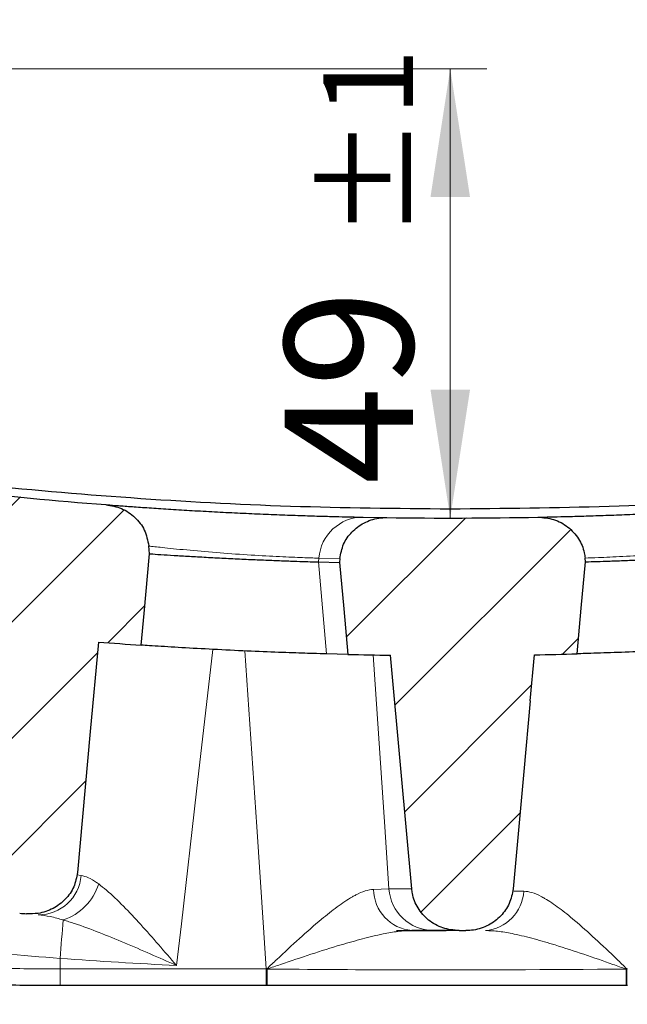
# Model space of a CAD drawing. Units: millimetres. Extents: x 0 to 420, y 0 to 297.
# Drawn here: x 283 to 300, y 114 to 141 of the extents above; entities that cross this region are included whole.
import ezdxf

# ---------------------------------------------------------------- set-up
doc = ezdxf.new("R2010")
doc.units = ezdxf.units.MM
doc.styles.add('SLDTEXTSTYLE0', font='TXT', dxfattribs={"width": 0.605})
doc.dimstyles.new('SLDDIMSTYLE0', dxfattribs={"dimtxt": 3.5, "dimasz": 3.5, "dimexe": 0, "dimexo": 0.0625, "dimgap": 0.875, "dimtad": 1, "dimlfac": 4, "dimrnd": 1e-09, "dimzin": 12, "dimdsep": 46, "dimtxsty": 'SLDTEXTSTYLE0', "dimsah": 1, "dimcen": 0.09, "dimadec": 0, "dimazin": 3, "dimtfac": 1, "dimtdec": 3, "dimtofl": 0, "dimtmove": 0, "dimatfit": 3, "dimfxl": 0, "dimfrac": 2, "dimtolj": 1, "dimtzin": 12, "dimarcsym": 0})
doc.dimstyles.new('SLDDIMSTYLE1', dxfattribs={"dimtxt": 3.5, "dimasz": 3.5, "dimexe": 0, "dimexo": 0.0625, "dimgap": 0.875, "dimtad": 1, "dimdec": 1, "dimlfac": 4, "dimrnd": 1e-09, "dimzin": 12, "dimdsep": 46, "dimtxsty": 'SLDTEXTSTYLE0', "dimsah": 1, "dimcen": 0.09, "dimadec": 0, "dimazin": 3, "dimtfac": 1, "dimtdec": 3, "dimtofl": 0, "dimtmove": 0, "dimatfit": 3, "dimfxl": 0, "dimfrac": 2, "dimtolj": 1, "dimtzin": 12, "dimarcsym": 0})
doc.dimstyles.new('SLDDIMSTYLE2', dxfattribs={"dimtxt": 3.5, "dimasz": 3.5, "dimexe": 0, "dimexo": 0.0625, "dimgap": 0.875, "dimtad": 1, "dimlfac": 4, "dimrnd": 1e-09, "dimzin": 12, "dimdsep": 46, "dimtxsty": 'SLDTEXTSTYLE0', "dimsah": 1, "dimcen": 0.09, "dimadec": 0, "dimazin": 3, "dimtol": 1, "dimtp": 1, "dimtm": 1, "dimtfac": 1, "dimtdec": 0, "dimtofl": 0, "dimtmove": 0, "dimatfit": 3, "dimfxl": 0, "dimfrac": 2, "dimtolj": 1, "dimarcsym": 0})
doc.dimstyles.new('SLDDIMSTYLE4', dxfattribs={"dimtxt": 3.5, "dimasz": 3.5, "dimexe": 0, "dimexo": 0.0625, "dimgap": 0.875, "dimtad": 1, "dimdec": 0, "dimlfac": 4, "dimrnd": 1e-09, "dimzin": 12, "dimdsep": 46, "dimtxsty": 'SLDTEXTSTYLE0', "dimsah": 1, "dimcen": 0.09, "dimadec": 0, "dimazin": 3, "dimtfac": 1, "dimtdec": 3, "dimtofl": 0, "dimtmove": 0, "dimatfit": 3, "dimfxl": 0, "dimfrac": 2, "dimtolj": 1, "dimtzin": 12, "dimarcsym": 0})
doc.dimstyles.new('SLDDIMSTYLE7', dxfattribs={"dimtxt": 3.5, "dimasz": 3.5, "dimexe": 0, "dimexo": 0.0625, "dimgap": 0.875, "dimtad": 1, "dimdec": 0, "dimlfac": 4, "dimrnd": 1e-09, "dimzin": 12, "dimdsep": 46, "dimtxsty": 'SLDTEXTSTYLE0', "dimsah": 1, "dimcen": 0.09, "dimadec": 0, "dimazin": 3, "dimtol": 1, "dimtp": 2, "dimtm": 1, "dimtfac": 1, "dimtdec": 0, "dimtofl": 0, "dimtmove": 0, "dimatfit": 3, "dimfxl": 0, "dimfrac": 2, "dimtolj": 1, "dimtzin": 12, "dimarcsym": 0})
pattern_1 = [(45, (0, 0), (-1.5875, 1.5875), [])]

# ---------------------------------------------------------------- blocks, each defined once
blk = doc.blocks.new('_D_9')
at = {"color": 7, "linetype": 'Continuous', "lineweight": 0}
for p, q in [((238.476, 139.719), (238.476, 149.266)), ((351.976, 139.719), (351.976, 149.266)), ((238.476, 148.266), (351.976, 148.266))]:
    blk.add_line(p, q, dxfattribs=at)
at = {"color": 7, "linetype": 'Continuous', "lineweight": 18}
for points in [[(238.476, 148.266), (241.976, 147.728), (241.976, 148.805)], [(351.976, 148.266), (348.476, 148.805), (348.476, 147.728)]]:
    blk.add_solid(points, dxfattribs=at)
at = {"color": 7, "linetype": 'Continuous', "lineweight": 18, "attachment_point": 1, "style": 'SLDTEXTSTYLE0'}
for s, insert, char_height in [('454', (288.688, 152.778), 3.5), ('±1', (298.045, 151.728), 2.45)]:
    blk.add_mtext(s, dxfattribs=dict(at, insert=insert, char_height=char_height))
blk = doc.blocks.new('_D_10')
at = {"color": 7, "linetype": 'Continuous', "lineweight": 0}
for p, q in [((241.351, 122.769), (241.351, 98.118)), ((349.101, 122.769), (349.101, 98.118)), ((241.351, 99.118), (349.101, 99.118))]:
    blk.add_line(p, q, dxfattribs=at)
at = {"color": 7, "linetype": 'Continuous', "lineweight": 18}
for points in [[(241.351, 99.118), (244.851, 98.58), (244.851, 99.657)], [(349.101, 99.118), (345.601, 99.657), (345.601, 98.58)]]:
    blk.add_solid(points, dxfattribs=at)
at = {"color": 7, "linetype": 'Continuous', "lineweight": 18, "attachment_point": 1, "style": 'SLDTEXTSTYLE0'}
for s, insert, char_height in [('431', (288.688, 103.63), 3.5), ('±1', (298.045, 102.58), 2.45)]:
    blk.add_mtext(s, dxfattribs=dict(at, insert=insert, char_height=char_height))
blk = doc.blocks.new('_D_11')
at = {"color": 7, "linetype": 'Continuous', "lineweight": 0}
for p, q in [((238.118, 139.469), (238.118, 156.689)), ((352.334, 139.469), (352.334, 156.689)), ((238.118, 155.689), (352.334, 155.689))]:
    blk.add_line(p, q, dxfattribs=at)
at = {"color": 7, "linetype": 'Continuous', "lineweight": 18}
for points in [[(238.118, 155.689), (241.618, 155.15), (241.618, 156.227)], [(352.334, 155.689), (348.834, 156.227), (348.834, 155.15)]]:
    blk.add_solid(points, dxfattribs=at)
at = {"color": 7, "linetype": 'Continuous', "lineweight": 18, "attachment_point": 1, "style": 'SLDTEXTSTYLE0'}
for s, insert, char_height in [('2', (299.953, 162.308), 2.45), ('+', (297.986, 162.308), 2.45), ('457', (288.628, 160.201), 3.5), ('1', (299.953, 159.144), 2.45), ('-', (298.409, 159.144), 2.45)]:
    blk.add_mtext(s, dxfattribs=dict(at, insert=insert, char_height=char_height))
blk = doc.blocks.new('_D_12')
at = {"color": 7, "linetype": 'Continuous', "lineweight": 0}
for p, q in [((247.101, 114.769), (247.101, 106.036)), ((343.351, 114.769), (343.351, 106.036)), ((247.101, 107.036), (343.351, 107.036))]:
    blk.add_line(p, q, dxfattribs=at)
at = {"color": 7, "linetype": 'Continuous', "lineweight": 18}
for points in [[(247.101, 107.036), (250.601, 106.497), (250.601, 107.574)], [(343.351, 107.036), (339.851, 107.574), (339.851, 106.497)]]:
    blk.add_solid(points, dxfattribs=at)
at = {"color": 7, "linetype": 'Continuous', "lineweight": 18, "insert": (291.216, 111.548), "char_height": 3.5, "attachment_point": 1, "style": 'SLDTEXTSTYLE0'}
blk.add_mtext('385', dxfattribs=at)
blk = doc.blocks.new('_D_13')
at = {"color": 7, "linetype": 'Continuous', "lineweight": 0}
for p, q in [((224.476, 114.769), (224.476, 90.118)), ((356.099, 114.769), (356.099, 90.118)), ((224.476, 91.118), (356.099, 91.118))]:
    blk.add_line(p, q, dxfattribs=at)
at = {"color": 7, "linetype": 'Continuous', "lineweight": 18}
for points in [[(224.476, 91.118), (227.976, 90.58), (227.976, 91.657)], [(356.099, 91.118), (352.599, 91.657), (352.599, 90.58)]]:
    blk.add_solid(points, dxfattribs=at)
at = {"color": 7, "linetype": 'Continuous', "lineweight": 18, "insert": (284.272, 95.63), "char_height": 3.5, "attachment_point": 1, "style": 'SLDTEXTSTYLE0'}
blk.add_mtext('526.5', dxfattribs=at)
blk = doc.blocks.new('_D_18')
at = {"color": 7, "linetype": 'Continuous', "lineweight": 0}
for p, q in [((235.209, 139.469), (235.209, 164.77)), ((355.243, 139.469), (355.243, 164.77)), ((235.209, 163.77), (355.243, 163.77))]:
    blk.add_line(p, q, dxfattribs=at)
at = {"color": 7, "linetype": 'Continuous', "lineweight": 18}
for points in [[(235.209, 163.77), (238.709, 163.232), (238.709, 164.309)], [(355.243, 163.77), (351.743, 164.309), (351.743, 163.232)]]:
    blk.add_solid(points, dxfattribs=at)
at = {"color": 7, "linetype": 'Continuous', "lineweight": 18, "insert": (291.216, 168.282), "char_height": 3.5, "attachment_point": 1, "style": 'SLDTEXTSTYLE0'}
blk.add_mtext('480', dxfattribs=at)
blk = doc.blocks.new('_D_19')
at = {"color": 7, "linetype": 'Continuous', "lineweight": 0}
for p, q in [((242.326, 139.619), (296.226, 139.619)), ((295.226, 139.619), (295.226, 127.369)), ((295.326, 127.369), (296.226, 127.369))]:
    blk.add_line(p, q, dxfattribs=at)
at = {"color": 7, "linetype": 'Continuous', "lineweight": 18}
for points in [[(295.226, 139.619), (294.688, 136.119), (295.765, 136.119)], [(295.226, 127.369), (295.765, 130.869), (294.688, 130.869)]]:
    blk.add_solid(points, dxfattribs=at)
at = {"color": 7, "linetype": 'Continuous', "lineweight": 18, "attachment_point": 1, "rotation": 90, "style": 'SLDTEXTSTYLE0'}
for s, insert, char_height in [('±1', (291.765, 134.976), 2.45), ('49', (290.714, 128.292), 3.5)]:
    blk.add_mtext(s, dxfattribs=dict(at, insert=insert, char_height=char_height))

msp = doc.modelspace()

# ---------------------------------------------------------------- hatches: boundary and pattern name
at = {"linetype": 'Continuous', "lineweight": 18}
h = msp.add_hatch(dxfattribs=at)
h.set_pattern_fill('DIN 201 Grauguss', scale=0.5, style=0, pattern_type=2)
h.set_pattern_definition(pattern_1)
edge = h.paths.add_edge_path(flags=0)
edge.add_spline(control_points=[(286.8073, 123.904), (286.8334, 124.1918), (286.8594, 124.4797), (286.8855, 124.7676), (286.9347, 125.3099), (286.9838, 125.8521), (287.0329, 126.3944)], knot_values=[0.0000708, 0.0000708, 0.0000708, 0.0000708, 0.0035395, 0.0035395, 0.0035395, 0.0100735, 0.0100735, 0.0100735, 0.0100735], weights=[1, 1, 1, 1, 1, 1, 1], degree=3, periodic=0)
edge.add_spline(control_points=[(287.0329, 126.3944), (287.0263, 126.4672), (287.0197, 126.5401), (287.0132, 126.6129)], knot_values=[0, 0, 0, 0, 0.0008774, 0.0008774, 0.0008774, 0.0008774], weights=[1, 1, 1, 1], degree=3, periodic=0)
edge.add_spline(control_points=[(287.0132, 126.6129), (286.9998, 126.7606), (286.9575, 126.9082), (286.8911, 127.0408), (286.827, 127.1691), (286.7385, 127.2875), (286.6343, 127.386), (286.5283, 127.4863), (286.4029, 127.569), (286.2693, 127.6277), (286.1357, 127.6863), (285.9902, 127.7226), (285.8448, 127.7339)], knot_values=[0, 0, 0, 0, 0.00178, 0.00178, 0.00178, 0.0034978, 0.0034978, 0.0034978, 0.0052454, 0.0052454, 0.0052454, 0.0069912, 0.0069912, 0.0069912, 0.0069912], weights=[1, 1, 1, 1, 1, 1, 1, 1, 1, 1, 1, 1, 1], degree=3, periodic=0)
edge.add_arc((295.2261, 248.1471), 120.7781, 263.586098, 265.545153, ccw=False)
edge.add_spline(control_points=[(281.734, 128.125), (281.6205, 128.1378), (281.5043, 128.1356), (281.3914, 128.1185), (281.2532, 128.0976), (281.1166, 128.0537), (280.9924, 127.9895), (280.8722, 127.9274), (280.7605, 127.8447), (280.6665, 127.7473), (280.5738, 127.6513), (280.496, 127.5385), (280.4397, 127.4175), (280.3834, 127.2965), (280.3472, 127.164), (280.3343, 127.0311)], knot_values=[0, 0, 0, 0, 0.0013705, 0.0013705, 0.0013705, 0.0030556, 0.0030556, 0.0030556, 0.004687, 0.004687, 0.004687, 0.0062954, 0.0062954, 0.0062954, 0.0079053, 0.0079053, 0.0079053, 0.0079053], weights=[1, 1, 1, 1, 1, 1, 1, 1, 1, 1, 1, 1, 1, 1, 1, 1], degree=3, periodic=0)
edge.add_spline(control_points=[(280.3343, 127.0311), (280.373, 126.6038), (280.4117, 126.1765), (280.4503, 125.7492), (280.4885, 125.3279), (280.5266, 124.9065), (280.5647, 124.4852)], knot_values=[0, 0, 0, 0, 0.0051486, 0.0051486, 0.0051486, 0.0102256, 0.0102256, 0.0102256, 0.0102256], weights=[1, 1, 1, 1, 1, 1, 1], degree=3, periodic=0)
edge.add_arc((295.2261, 248.1471), 124.5281, 263.238584, 263.769234)
edge.add_spline(control_points=[(281.7107, 124.3547), (281.8104, 123.2526), (281.9102, 122.1506), (282.0099, 121.0486), (282.1099, 119.9448), (282.2098, 118.8411), (282.3097, 117.7374)], knot_values=[0.0001978, 0.0001978, 0.0001978, 0.0001978, 0.0134762, 0.0134762, 0.0134762, 0.0267753, 0.0267753, 0.0267753, 0.0267753], weights=[1, 1, 1, 1, 1, 1, 1], degree=3, periodic=0)
edge.add_spline(control_points=[(282.3097, 117.7374), (282.3232, 117.5878), (282.3658, 117.4384), (282.4326, 117.3039), (282.4977, 117.1728), (282.5875, 117.0517), (282.6935, 116.9509), (282.8014, 116.8483), (282.9291, 116.7635), (283.0652, 116.7032), (283.2013, 116.643), (283.3496, 116.6054), (283.4979, 116.5934)], knot_values=[0, 0, 0, 0, 0.0018023, 0.0018023, 0.0018023, 0.0035554, 0.0035554, 0.0035554, 0.0053388, 0.0053388, 0.0053388, 0.0071204, 0.0071204, 0.0071204, 0.0071204], weights=[1, 1, 1, 1, 1, 1, 1, 1, 1, 1, 1, 1, 1], degree=3, periodic=0)
edge.add_arc((295.2261, 261.3388), 145.2197, 265.367637, 265.441733)
edge.add_spline(control_points=[(283.6851, 116.5784), (283.7895, 116.5701), (283.8957, 116.5741), (283.9992, 116.5904), (284.1404, 116.6126), (284.2799, 116.6584), (284.4065, 116.7248), (284.5291, 116.7891), (284.6428, 116.8744), (284.7384, 116.9746), (284.8325, 117.0733), (284.9114, 117.1891), (284.9681, 117.3131), (285.025, 117.4371), (285.0612, 117.5727), (285.0735, 117.7086)], knot_values=[0, 0, 0, 0, 0.0012573, 0.0012573, 0.0012573, 0.0029841, 0.0029841, 0.0029841, 0.0046557, 0.0046557, 0.0046557, 0.0063022, 0.0063022, 0.0063022, 0.0079503, 0.0079503, 0.0079503, 0.0079503], weights=[1, 1, 1, 1, 1, 1, 1, 1, 1, 1, 1, 1, 1, 1, 1, 1], degree=3, periodic=0)
edge.add_spline(control_points=[(285.0735, 117.7086), (285.1895, 118.9891), (285.3056, 120.2697), (285.4216, 121.5503), (285.4953, 122.363), (285.5689, 123.1757), (285.6425, 123.9884)], knot_values=[0.0002865, 0.0002865, 0.0002865, 0.0002865, 0.0157162, 0.0157162, 0.0157162, 0.0255086, 0.0255086, 0.0255086, 0.0255086], weights=[1, 1, 1, 1, 1, 1, 1], degree=3, periodic=0)
edge.add_arc((295.2261, 248.1471), 124.5281, 265.586215, 266.123516)
h = msp.add_hatch(dxfattribs=at)
h.set_pattern_fill('DIN 201 Grauguss', scale=0.5, style=0, pattern_type=2)
h.set_pattern_definition(pattern_1)
edge = h.paths.add_edge_path(flags=0)
edge.add_spline(control_points=[(298.6808, 123.667), (298.7183, 124.0806), (298.7558, 124.4943), (298.7932, 124.9079), (298.8315, 125.3302), (298.8697, 125.7524), (298.9079, 126.1746)], knot_values=[0.0001034, 0.0001034, 0.0001034, 0.0001034, 0.0050875, 0.0050875, 0.0050875, 0.0101749, 0.0101749, 0.0101749, 0.0101749], weights=[1, 1, 1, 1, 1, 1, 1], degree=3, periodic=0)
edge.add_spline(control_points=[(298.9079, 126.1746), (298.9049, 126.2085), (298.9018, 126.2424), (298.8987, 126.2763)], knot_values=[0, 0, 0, 0, 0.0004085, 0.0004085, 0.0004085, 0.0004085], weights=[1, 1, 1, 1], degree=3, periodic=0)
edge.add_spline(control_points=[(298.8987, 126.2763), (298.8943, 126.3246), (298.887, 126.3727), (298.8767, 126.42), (298.8474, 126.5555), (298.7933, 126.6875), (298.7195, 126.8048), (298.6432, 126.9262), (298.5437, 127.0354), (298.4304, 127.1233), (298.3151, 127.2127), (298.1823, 127.2828), (298.0437, 127.3282), (297.9051, 127.3735), (297.7568, 127.3955), (297.6111, 127.3926)], knot_values=[0, 0, 0, 0, 0.0005815, 0.0005815, 0.0005815, 0.0022667, 0.0022667, 0.0022667, 0.0040113, 0.0040113, 0.0040113, 0.0057861, 0.0057861, 0.0057861, 0.007559, 0.007559, 0.007559, 0.007559], weights=[1, 1, 1, 1, 1, 1, 1, 1, 1, 1, 1, 1, 1, 1, 1, 1], degree=3, periodic=0)
edge.add_arc((295.2261, 248.1471), 120.7781, 269.181174, 271.131482, ccw=False)
edge.add_spline(control_points=[(293.5001, 127.3814), (293.4257, 127.3825), (293.351, 127.3772), (293.2775, 127.3656), (293.1382, 127.3437), (293.0006, 127.2984), (292.8757, 127.2328), (292.7549, 127.1693), (292.6429, 127.0852), (292.5488, 126.9864), (292.4563, 126.8893), (292.3787, 126.7754), (292.3228, 126.6535), (292.2669, 126.5315), (292.2312, 126.3982), (292.2191, 126.2645)], knot_values=[0, 0, 0, 0, 0.0008926, 0.0008926, 0.0008926, 0.0026017, 0.0026017, 0.0026017, 0.0042548, 0.0042548, 0.0042548, 0.0058794, 0.0058794, 0.0058794, 0.0075059, 0.0075059, 0.0075059, 0.0075059], weights=[1, 1, 1, 1, 1, 1, 1, 1, 1, 1, 1, 1, 1, 1, 1, 1], degree=3, periodic=0)
edge.add_spline(control_points=[(292.2191, 126.2645), (292.2158, 126.2285), (292.2126, 126.1924), (292.2093, 126.1564)], knot_values=[0.0001459, 0.0001459, 0.0001459, 0.0001459, 0.0005804, 0.0005804, 0.0005804, 0.0005804], weights=[1, 1, 1, 1], degree=3, periodic=0)
edge.add_spline(control_points=[(292.2093, 126.1564), (292.2474, 125.736), (292.2855, 125.3156), (292.3235, 124.8952), (292.3611, 124.4802), (292.3987, 124.0653), (292.4363, 123.6503)], knot_values=[0, 0, 0, 0, 0.0050654, 0.0050654, 0.0050654, 0.0100652, 0.0100652, 0.0100652, 0.0100652], weights=[1, 1, 1, 1, 1, 1, 1], degree=3, periodic=0)
edge.add_arc((295.2261, 248.1471), 124.5281, 268.716285, 269.251764)
edge.add_spline(control_points=[(293.5999, 123.6297), (293.6961, 122.5678), (293.7922, 121.506), (293.8884, 120.4441), (293.9845, 119.3828), (294.0807, 118.3215), (294.1768, 117.2602)], knot_values=[0.000166, 0.000166, 0.000166, 0.000166, 0.0129604, 0.0129604, 0.0129604, 0.0257482, 0.0257482, 0.0257482, 0.0257482], weights=[1, 1, 1, 1, 1, 1, 1], degree=3, periodic=0)
edge.add_spline(control_points=[(294.1768, 117.2602), (294.1806, 117.2181), (294.1866, 117.1762), (294.1948, 117.1347), (294.2222, 116.996), (294.2751, 116.8603), (294.3482, 116.7393), (294.4238, 116.614), (294.5233, 116.5008), (294.6373, 116.4091), (294.7532, 116.3157), (294.8873, 116.2418), (295.0279, 116.193), (295.1684, 116.1442), (295.3193, 116.119), (295.468, 116.1193)], knot_values=[0, 0, 0, 0, 0.000507, 0.000507, 0.000507, 0.0022276, 0.0022276, 0.0022276, 0.0040084, 0.0040084, 0.0040084, 0.0058198, 0.0058198, 0.0058198, 0.0076293, 0.0076293, 0.0076293, 0.0076293], weights=[1, 1, 1, 1, 1, 1, 1, 1, 1, 1, 1, 1, 1, 1, 1, 1], degree=3, periodic=0)
edge.add_arc((295.2261, 261.3388), 145.2197, 270.095439, 270.169058)
edge.add_spline(control_points=[(295.6546, 116.1197), (295.7227, 116.1199), (295.7911, 116.1253), (295.8584, 116.1359), (296.0008, 116.1583), (296.1414, 116.2046), (296.269, 116.2717), (296.3925, 116.3365), (296.507, 116.4225), (296.6032, 116.5236), (296.6977, 116.6228), (296.7769, 116.7391), (296.834, 116.8636), (296.8912, 116.9882), (296.9276, 117.1245), (296.94, 117.261)], knot_values=[0, 0, 0, 0, 0.0008179, 0.0008179, 0.0008179, 0.0025661, 0.0025661, 0.0025661, 0.004257, 0.004257, 0.004257, 0.0059179, 0.0059179, 0.0059179, 0.0075807, 0.0075807, 0.0075807, 0.0075807], weights=[1, 1, 1, 1, 1, 1, 1, 1, 1, 1, 1, 1, 1, 1, 1, 1], degree=3, periodic=0)
edge.add_spline(control_points=[(296.94, 117.261), (297.0364, 118.3254), (297.1328, 119.3899), (297.2292, 120.4543), (297.2875, 121.0975), (297.3457, 121.7407), (297.404, 122.3839)], knot_values=[0.0002794, 0.0002794, 0.0002794, 0.0002794, 0.0131048, 0.0131048, 0.0131048, 0.0208548, 0.0208548, 0.0208548, 0.0208548], weights=[1, 1, 1, 1, 1, 1, 1], degree=3, periodic=0)
edge.add_spline(control_points=[(297.404, 122.3839), (297.4419, 122.8027), (297.4804, 123.2215), (297.5196, 123.6402)], knot_values=[0, 0, 0, 0, 0.0050464, 0.0050464, 0.0050464, 0.0050464], weights=[1, 1, 1, 1], degree=3, periodic=0)
edge.add_arc((295.2261, 248.1471), 124.5281, 271.055297, 271.58975)

# ---------------------------------------------------------------- linework, layer by layer
at = {"color": 8, "linetype": 'Continuous', "lineweight": 18}
for p, q in [((295.2261, 127.3691), (295.2261, 127.6191)), ((291.6409, 126.1717), (291.6496, 126.2744)), ((292.2191, 126.2645), (291.6496, 126.2744)), ((291.8528, 123.6648), (291.6409, 126.1717)), ((285.0549, 117.6387), (285.1722, 117.6234)), ((293.1361, 117.2444), (293.5567, 117.2609)), ((293.5567, 117.2609), (294.1768, 117.2602)), ((284.6011, 115.0755), (284.6011, 115.3639)), ((284.6011, 114.6191), (284.6011, 115.0755)), ((284.6011, 115.0755), (290.2151, 115.0755)), ((290.2151, 115.0755), (290.2282, 115.0754)), ((290.2151, 114.6191), (290.2151, 115.0755)), ((300.0225, 115.0701), (300.0393, 115.0752)), ((300.0393, 115.0752), (300.0593, 115.0755))]:
    msp.add_line(p, q, dxfattribs=at)
at = {"color": 7, "linetype": 'Continuous', "lineweight": 25}
for p, q in [((292.8522, 127.3924), (293.5001, 127.3814)), ((287.0329, 126.3944), (287.0132, 126.6129)), ((292.2191, 126.2645), (292.2093, 126.1564)), ((298.9079, 126.1746), (298.8987, 126.2763)), ((291.6409, 126.1717), (292.2093, 126.1564)), ((292.4363, 123.6503), (291.8528, 123.6648)), ((297.404, 122.3839), (297.5196, 123.6402)), ((294.5084, 116.1208), (294.4584, 116.1211)), ((294.5833, 116.1205), (294.5937, 116.1204)), ((295.468, 116.1193), (294.7556, 116.1198)), ((290.2151, 114.6191), (284.6011, 114.6191)), ((290.2299, 114.6191), (290.2151, 114.6191)), ((300.0365, 114.6191), (300.0223, 114.6191)), ((300.0593, 114.6191), (300.0365, 114.6191))]:
    msp.add_line(p, q, dxfattribs=at)
at = {"color": 7, "linetype": 'Continuous', "lineweight": 25, "flags": 128}
for points in [[(286.8073, 123.904), (286.8855, 124.7676), (287.0329, 126.3944)], [(298.6808, 123.667), (298.7932, 124.9079), (298.9079, 126.1746)], [(292.2093, 126.1564), (292.3235, 124.8952), (292.4363, 123.6503)], [(285.6425, 123.9884), (285.4216, 121.5503), (285.0735, 117.7086)], [(294.1768, 117.2602), (293.8884, 120.4441), (293.5999, 123.6297)], [(297.404, 122.3839), (297.2292, 120.4543), (296.94, 117.261)]]:
    msp.add_lwpolyline(points, dxfattribs=at)
at = {"color": 8, "linetype": 'Continuous', "lineweight": 18, "flags": 128}
for points in [[(288.7557, 123.7873), (288.3141, 119.9202), (287.901, 116.3039), (287.7713, 115.1678)], [(290.2151, 115.0755), (290.139, 116.2082), (289.955, 118.9479), (289.6329, 123.7447)], [(293.1286, 123.6367), (293.3807, 119.8823), (293.4434, 118.9479), (293.5567, 117.2609)]]:
    msp.add_lwpolyline(points, dxfattribs=at)
at = {"color": 7, "linetype": 'Continuous', "lineweight": 25}
for centre, radius, start, end in [((295.2261, 248.1471), 120.7781, 263.586098, 265.545153), ((295.2261, 248.1471), 120.7781, 269.181174, 271.131482), ((295.2261, 248.1471), 124.5281, 265.586215, 266.123516), ((295.2261, 248.1471), 124.5281, 268.716285, 269.251764), ((295.2261, 248.1471), 124.5281, 271.055297, 271.58975), ((295.2261, 261.3388), 145.2197, 265.367637, 265.441733), ((295.2261, 261.3388), 145.2197, 269.422778, 269.954896), ((295.2261, 261.3388), 145.2197, 270.095439, 270.169058)]:
    msp.add_arc(centre, radius, start, end, dxfattribs=at)
at = {"color": 8, "linetype": 'Continuous', "lineweight": 18}
for centre, radius, start, end in [((292.8479, 126.1912), 1.2012, 89.79642, 176.02664), ((284.0125, 117.717), 1.1635, 269.42438, 355.38513), ((284.2203, 117.8341), 1.4957, 287.98875, 342.77862), ((294.2792, 117.262), 1.1433, 180.88211, 265.18597), ((294.7786, 117.3443), 1.2247, 183.90609, 268.92362), ((296.095, 117.2535), 1.1348, 274.53764, 357.061), ((374.3559, 108.9386), 89.9845, 175.236336, 175.905361), ((295.2261, 261.4477), 146.4697, 265.840076, 267.082581), ((320.8837, 114.9678), 30.6557, 179.79888, 180.65173), ((731.6157, 114.9656), 441.3761, 179.986203, 180.044986), ((-3.0301, 114.9645), 303.0526, 359.934694, 0.019965), ((279.8401, 114.9676), 20.1995, 359.01119, 0.30501)]:
    msp.add_arc(centre, radius, start, end, dxfattribs=at)
at = {"color": 7, "linetype": 'Continuous', "lineweight": 25}
for points, knots in [([(249.627, 136.3312), (250.2289, 136.0862), (252.4269, 135.1917), (256.3044, 133.8547), (260.9518, 132.415), (265.3586, 131.2439), (269.5059, 130.2898), (273.6919, 129.4776), (277.9288, 128.806), (282.2089, 128.2781), (286.5308, 127.9006), (290.8722, 127.6632), (293.7742, 127.6338), (295.2261, 127.6191)], [0, 0, 0, 0, 0.0417425, 0.1524283, 0.2633069, 0.3542352, 0.4452703, 0.5366284, 0.6280947, 0.7207864, 0.8135911, 0.9067382, 1, 1, 1, 1]), ([(295.2261, 127.6191), (296.6691, 127.6336), (299.5569, 127.6627), (303.8895, 127.8984), (308.2204, 128.2755), (312.5063, 128.8036), (316.7388, 129.4741), (320.9168, 130.2835), (325.0724, 131.2385), (329.4782, 132.4084), (334.1103, 133.8446), (337.7907, 135.105), (339.808, 135.9223), (340.2364, 136.0959)], [0, 0, 0, 0, 0.0939673, 0.1880493, 0.2824783, 0.3770236, 0.4692033, 0.5614912, 0.6541066, 0.7468318, 0.8582682, 0.969896, 1, 1, 1, 1]), ([(285.8432, 127.7341), (285.8584, 127.7329), (285.9368, 127.7268), (286.1757, 127.7085), (286.5517, 127.6807), (287.015, 127.6482), (287.5396, 127.6135), (288.1162, 127.5781), (288.7257, 127.5436), (289.3519, 127.5115), (289.9762, 127.4827), (290.58, 127.458), (291.1474, 127.4375), (291.66, 127.4214), (292.1066, 127.4091), (292.4694, 127.4004), (292.7153, 127.3951), (292.8138, 127.3932), (292.8522, 127.3924)], [0, 0, 0, 0, 0.0160956, 0.0832113, 0.1503238, 0.2174579, 0.2845896, 0.3517675, 0.4189448, 0.4861115, 0.5532783, 0.6204431, 0.6876099, 0.7548676, 0.8221282, 0.8895166, 0.9569075, 1, 1, 1, 1]), ([(285.8448, 127.7339), (285.99, 127.7084), (286.2803, 127.6572), (286.6478, 127.4044), (286.9247, 127.0497), (286.9833, 126.7601), (287.0132, 126.6129)], [0, 0, 0, 0, 0.2499415, 0.5000249, 0.745796, 1, 1, 1, 1]), ([(297.6094, 127.3926), (297.6255, 127.3929), (297.7052, 127.3944), (297.9467, 127.3995), (298.3251, 127.4086), (298.7903, 127.4213), (299.316, 127.4379), (299.8929, 127.4588), (300.5017, 127.4838), (301.1265, 127.5128), (301.7494, 127.5448), (302.352, 127.579), (302.9188, 127.6139), (303.4311, 127.6478), (303.8775, 127.6791), (304.2399, 127.7057), (304.4835, 127.7243), (304.581, 127.7319), (304.6184, 127.7348)], [0, 0, 0, 0, 0.0170111, 0.084274, 0.1515326, 0.2186293, 0.2857231, 0.3527107, 0.4196984, 0.4866904, 0.5536834, 0.6208369, 0.6879928, 0.7554065, 0.8228228, 0.8903766, 0.9579321, 1, 1, 1, 1]), ([(292.2191, 126.2645), (292.2447, 126.3976), (292.2958, 126.6635), (292.5359, 127.0038), (292.8686, 127.2542), (293.21, 127.3707), (293.4256, 127.3787), (293.5001, 127.3814)], [0, 0, 0, 0, 0.216368, 0.4325959, 0.6526439, 0.8800603, 1, 1, 1, 1]), ([(297.6111, 127.3926), (297.7578, 127.3813), (298.0513, 127.3586), (298.4442, 127.1432), (298.7371, 126.8229), (298.8686, 126.51), (298.8925, 126.3244), (298.8987, 126.2763)], [0, 0, 0, 0, 0.2343735, 0.4688793, 0.6993659, 0.9220994, 1, 1, 1, 1]), ([(287.0329, 126.3944), (287.0422, 126.3938), (287.1173, 126.3887), (287.3398, 126.374), (287.6929, 126.3516), (288.1131, 126.3263), (288.5739, 126.3002), (289.0598, 126.2746), (289.5526, 126.2507), (290.0325, 126.2293), (290.4819, 126.2111), (290.8835, 126.1962), (291.2195, 126.1847), (291.4862, 126.1763), (291.5892, 126.1733), (291.6409, 126.1717)], [0, 0, 0, 0, 0.0116401, 0.0938004, 0.1762277, 0.258654, 0.3408119, 0.4233753, 0.5054596, 0.5879855, 0.6702434, 0.7525559, 0.8350588, 0.9171567, 1, 1, 1, 1]), ([(298.9079, 126.1746), (298.9173, 126.1749), (298.9923, 126.1771), (299.2151, 126.1841), (299.5685, 126.1961), (299.9892, 126.2118), (300.4504, 126.2306), (300.9365, 126.2524), (301.4293, 126.2765), (301.9089, 126.3019), (302.3578, 126.3274), (302.7591, 126.3516), (303.0947, 126.3729), (303.3612, 126.3905), (303.4642, 126.3975), (303.5159, 126.401)], [0, 0, 0, 0, 0.0116708, 0.0938198, 0.1762513, 0.2586671, 0.3408303, 0.4233914, 0.5054771, 0.5880037, 0.670259, 0.7525725, 0.8350702, 0.9171649, 1, 1, 1, 1]), ([(291.8528, 123.6648), (291.7446, 123.6677), (291.5283, 123.6736), (290.8652, 123.6947), (290.0382, 123.7261), (289.1161, 123.7679), (288.2009, 123.8164), (287.4257, 123.8629), (286.9408, 123.8948), (286.8251, 123.9028), (286.8073, 123.904)], [0, 0, 0, 0, 0.1390979, 0.2781919, 0.4173616, 0.5565047, 0.6957024, 0.8351606, 0.974608, 1, 1, 1, 1]), ([(303.7264, 123.9095), (303.6182, 123.9021), (303.402, 123.8874), (302.7393, 123.8451), (301.9123, 123.7976), (300.9892, 123.7513), (300.0731, 123.7125), (299.2982, 123.685), (298.8141, 123.6706), (298.6986, 123.6675), (298.6809, 123.6671)], [0, 0, 0, 0, 0.1390831, 0.2781544, 0.4175081, 0.5569262, 0.6962306, 0.8355187, 0.9746834, 1, 1, 1, 1]), ([(284.6011, 114.6191), (284.013, 114.6225), (282.2442, 114.6327), (279.2962, 114.7499), (275.7569, 115.0198), (272.2236, 115.4282), (268.7086, 115.972), (265.2239, 116.6486), (261.7684, 117.4605), (258.3368, 118.3973), (256.0783, 119.1339), (254.9491, 119.5022)], [0, 0, 0, 0, 0.0584538, 0.1757992, 0.2931445, 0.4111857, 0.5292269, 0.6465723, 0.7639176, 0.8819588, 1, 1, 1, 1]), ([(285.0735, 117.7086), (285.0476, 117.5733), (284.9957, 117.3029), (284.7517, 116.957), (284.4139, 116.7034), (284.039, 116.5747), (283.7903, 116.5773), (283.6851, 116.5784)], [0, 0, 0, 0, 0.2070262, 0.4139392, 0.6240373, 0.8410127, 1, 1, 1, 1]), ([(295.468, 116.1193), (295.3186, 116.1335), (295.0196, 116.1621), (294.6228, 116.3891), (294.3298, 116.7212), (294.2045, 117.0359), (294.182, 117.2183), (294.1768, 117.2602)], [0, 0, 0, 0, 0.237033, 0.4741989, 0.7073289, 0.9326621, 1, 1, 1, 1]), ([(296.94, 117.261), (296.9139, 117.1251), (296.8616, 116.8534), (296.6163, 116.5057), (296.2764, 116.2497), (295.9351, 116.1335), (295.7227, 116.123), (295.6546, 116.1197)], [0, 0, 0, 0, 0.2190301, 0.437913, 0.6607813, 0.891104, 1, 1, 1, 1]), ([(294.7556, 116.1198), (294.6854, 116.1201), (294.5434, 116.1205), (294.3042, 116.122), (294.1833, 116.1228)], [0, 0, 0, 0, 0.4944894, 1, 1, 1, 1]), ([(294.4806, 116.121), (294.4809, 116.121), (294.4816, 116.121), (294.3828, 116.1215), (294.3277, 116.1218)], [0, 0, 0, 0, 0.4428972, 1, 1, 1, 1]), ([(294.5941, 116.1204), (294.5942, 116.1204), (294.5944, 116.1204), (294.594, 116.1204), (294.5895, 116.1205), (294.5853, 116.1205), (294.5834, 116.1206), (294.5834, 116.1206)], [0, 0, 0, 0, 0.19517674, 0.7117809, 0.92069792, 0.99870133, 1, 1, 1, 1]), ([(290.2398, 114.6191), (290.2394, 114.6191), (290.2362, 114.6191), (290.2329, 114.6191), (290.2299, 114.6191)], [0, 0, 0, 0, 0.1024932, 1, 1, 1, 1]), ([(300.0223, 114.6191), (297.9281, 114.6191), (294.6673, 114.6191), (291.4064, 114.6191), (290.2398, 114.6191)], [0, 0, 0, 0, 0.6422208, 1, 1, 1, 1])]:
    msp.add_open_spline(points, degree=3, knots=knots, dxfattribs=at)
at = {"color": 8, "linetype": 'Continuous', "lineweight": 18}
for points, knots in [([(291.6496, 126.2744), (291.6496, 126.2744), (291.6263, 126.2751), (291.5111, 126.2785), (291.1703, 126.2896), (290.5102, 126.3179), (289.7045, 126.3635), (288.842, 126.426), (288.0301, 126.4975), (287.3725, 126.5645), (287.1201, 126.593), (287.008, 126.6057)], [0, 0, 0, 0, 0.0000025, 0.0448445, 0.1848195, 0.3250078, 0.4654969, 0.6063117, 0.7472149, 0.8877826, 1, 1, 1, 1]), ([(303.5344, 126.6203), (303.5344, 126.6203), (303.5115, 126.6176), (303.3963, 126.6045), (303.0549, 126.5661), (302.3922, 126.4986), (301.5859, 126.4273), (300.7249, 126.3647), (299.9148, 126.3185), (299.2598, 126.2903), (299.0091, 126.2824), (298.8983, 126.2789)], [0, 0, 0, 0, 0.0000025, 0.044051, 0.1852534, 0.3266033, 0.4677014, 0.6084474, 0.7489123, 0.8891389, 1, 1, 1, 1]), ([(255.0948, 119.9323), (256.2118, 119.568), (258.446, 118.8395), (261.8538, 117.9085), (265.2989, 117.0982), (268.7733, 116.4235), (272.264, 115.8833), (275.7728, 115.4767), (279.3015, 115.2065), (282.2489, 115.0891), (284.0159, 115.0789), (284.6011, 115.0755)], [0, 0, 0, 0, 0.1173465, 0.2346931, 0.3527347, 0.4707763, 0.5881213, 0.7054663, 0.8235065, 0.9415467, 1, 1, 1, 1]), ([(285.1722, 117.6234), (285.2362, 117.608), (285.3667, 117.5764), (285.5326, 117.4747), (285.6291, 117.4055), (285.649, 117.3912)], [0, 0, 0, 0, 0.43248693, 0.88290051, 1, 1, 1, 1]), ([(285.649, 117.3912), (285.7202, 117.3358), (285.9382, 117.1665), (286.3221, 116.7951), (286.7953, 116.2885), (287.2785, 115.7419), (287.6056, 115.3612), (287.77, 115.1693), (287.7713, 115.1678)], [0, 0, 0, 0, 0.1072907, 0.3281627, 0.5496138, 0.7739018, 0.9982744, 1, 1, 1, 1]), ([(290.2282, 115.0754), (290.3203, 115.1625), (290.6177, 115.4439), (291.1174, 115.9094), (291.6673, 116.3927), (292.1493, 116.7766), (292.4608, 116.987), (292.7125, 117.1253), (292.9127, 117.2167), (293.0617, 117.2352), (293.1361, 117.2444)], [0, 0, 0, 0, 0.0890767, 0.2874436, 0.4856044, 0.6303144, 0.7747024, 0.8106365, 0.9054267, 1, 1, 1, 1]), ([(296.9239, 117.2007), (296.9456, 117.1996), (297.0175, 117.1959), (297.1417, 117.1955), (297.2283, 117.1953)], [0, 0, 0, 0, 0.3021101, 1, 1, 1, 1]), ([(297.2283, 117.1953), (297.3009, 117.1876), (297.4487, 117.1718), (297.6466, 117.0828), (297.8922, 116.9481), (298.1939, 116.7427), (298.6547, 116.371), (299.1805, 115.899), (299.6589, 115.4439), (299.9476, 115.164), (300.0393, 115.0752)], [0, 0, 0, 0, 0.0948017, 0.1931896, 0.229552, 0.3721095, 0.5190823, 0.7112453, 0.9082933, 1, 1, 1, 1]), ([(284.6822, 116.4115), (284.5648, 116.4447), (284.3279, 116.5117), (284.1105, 116.5395), (284.0008, 116.5536)], [0, 0, 0, 0, 0.4954996, 1, 1, 1, 1]), ([(287.7713, 115.1678), (287.7692, 115.1688), (287.2941, 115.3801), (286.5854, 115.693), (285.6637, 116.0712), (285.1063, 116.2801), (284.7857, 116.3794), (284.6822, 116.4115)], [0, 0, 0, 0, 0.0019803, 0.452392, 0.6736583, 0.8946831, 1, 1, 1, 1]), ([(294.1833, 116.1228), (294.0579, 116.1176), (293.8069, 116.1071), (293.352, 116.0235), (292.8339, 115.9006), (292.1774, 115.7124), (291.4336, 115.4774), (290.7601, 115.2504), (290.3615, 115.1137), (290.2396, 115.0719)], [0, 0, 0, 0, 0.1074898, 0.215205, 0.3607472, 0.5064224, 0.7086255, 0.9109078, 1, 1, 1, 1]), ([(300.0225, 115.0701), (299.9011, 115.1132), (299.5147, 115.2505), (298.8653, 115.4769), (298.1497, 115.7105), (297.5143, 115.8984), (297.0066, 116.0221), (296.5588, 116.1063), (296.3094, 116.1169), (296.1848, 116.1222)], [0, 0, 0, 0, 0.091154, 0.2900555, 0.4888811, 0.6349021, 0.7807941, 0.8905034, 1, 1, 1, 1]), ([(284.6011, 115.3639), (284.6011, 115.3639), (282.5148, 115.5158), (280.4341, 115.7349), (278.3534, 115.9539)], [0, 0, 0, 0, 0.0000024, 1, 1, 1, 1]), ([(290.2282, 115.0754), (290.2316, 115.0743), (290.2354, 115.0732), (290.2392, 115.072), (290.2396, 115.0719)], [0, 0, 0, 0, 0.8974967, 1, 1, 1, 1]), ([(290.2396, 115.0719), (291.4063, 115.0625), (294.6672, 115.0364), (297.9282, 115.0569), (300.0225, 115.0701)], [0, 0, 0, 0, 0.3577572, 1, 1, 1, 1])]:
    msp.add_open_spline(points, degree=3, knots=knots, dxfattribs=at)

# ---------------------------------------------------------------- dimensions: what is measured, and where the dimension line sits
at = {"color": 7, "linetype": 'Continuous', "lineweight": 18}
for base, p1, p2, dimstyle, picture, middle in [((355.2432, 163.7701), (235.2089, 139.3691), (355.2432, 139.3691), 'SLDDIMSTYLE4', '_D_18', (295.2261, 163.7701)), ((352.3339, 155.6889), (238.1182, 139.3691), (352.3339, 139.3691), 'SLDDIMSTYLE7', '_D_11', (295.2261, 155.6889))]:
    dim = msp.add_linear_dim(base=base, p1=p1, p2=p2, dimstyle=dimstyle, dxfattribs=at)
    dim.commit()
    dim.dimension.update_dxf_attribs({"geometry": picture, "text_midpoint": middle, "dimtype": 160})
for base, p1, p2, angle, dimstyle, picture, middle in [((351.9761, 148.2661), (238.4761, 139.6191), (351.9761, 139.6191), 0, 'SLDDIMSTYLE2', '_D_9', (295.2261, 148.2661)), ((295.2261, 127.3691), (242.2261, 139.6191), (295.2261, 127.3691), 90, 'SLDDIMSTYLE2', '_D_19', (295.2261, 133.4941)), ((349.1011, 99.1183), (241.3511, 122.8691), (349.1011, 122.8691), 0, 'SLDDIMSTYLE2', '_D_10', (295.2261, 99.1183)), ((356.0991, 91.1181), (224.4761, 114.8691), (356.0991, 114.8691), 0, 'SLDDIMSTYLE1', '_D_13', (290.2876, 91.1181)), ((343.3511, 107.0359), (247.1011, 114.8691), (343.3511, 114.8691), 0, 'SLDDIMSTYLE0', '_D_12', (295.2261, 107.0359))]:
    dim = msp.add_linear_dim(base=base, p1=p1, p2=p2, angle=angle, dimstyle=dimstyle, dxfattribs=at)
    dim.commit()
    dim.dimension.update_dxf_attribs({"geometry": picture, "text_midpoint": middle, "dimtype": 160})

doc.saveas('drawing.dxf')
